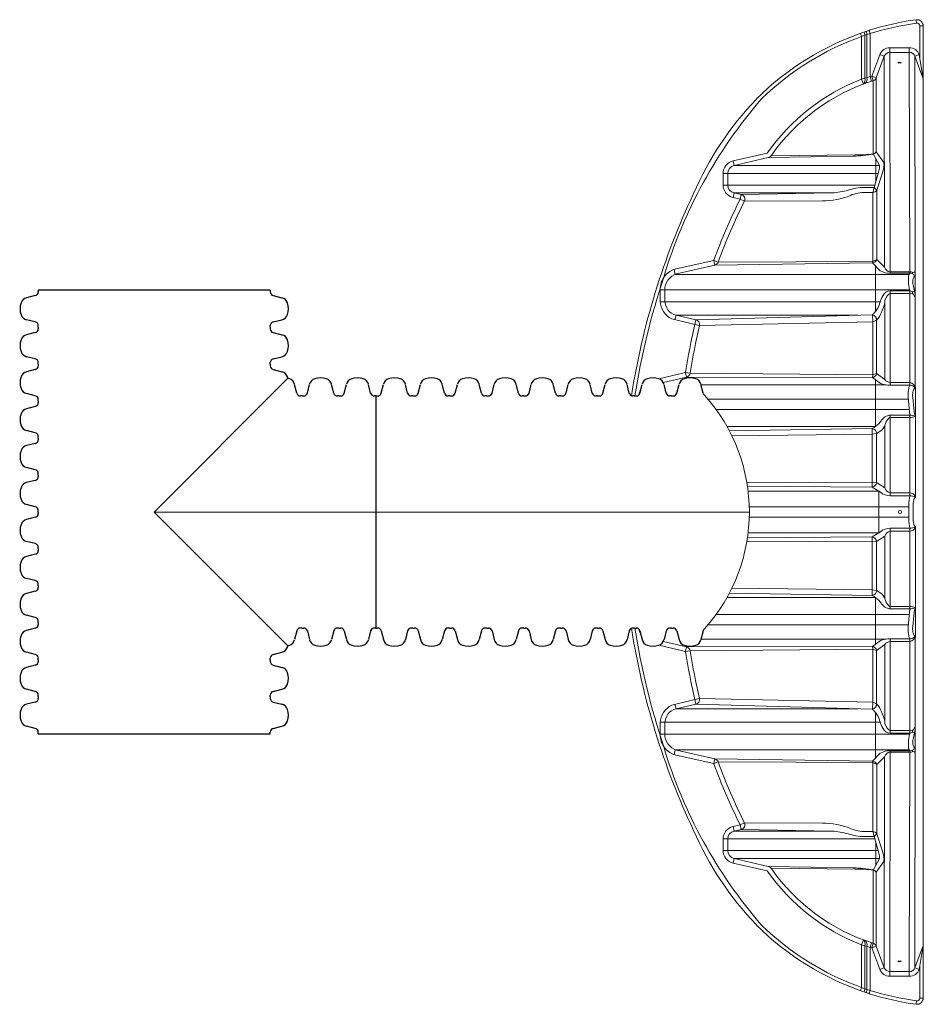
# Model space of a CAD drawing. Units: inches. Extents: x -669 to 1565, y -1648 to 731.
# Drawn here: x 438 to 510, y -149 to -70 of the extents above; entities that cross this region are included whole.
import ezdxf

# ---------------------------------------------------------------- set-up
doc = ezdxf.new("R2010")
doc.units = ezdxf.units.IN
doc.header["$MEASUREMENT"] = 0
doc.linetypes.add('DASHED', pattern=[0.75, 0.5, -0.25])
doc.layers.add('18 INCH PROFILE', color=7, linetype='Continuous')
doc.layers.add('HDPE Pipe', color=7, linetype='Continuous')
doc.layers.add('New', color=1, linetype='DASHED', lineweight=5)

# ---------------------------------------------------------------- blocks, each defined once
blk = doc.blocks.new('GFT1818_WC')
for p, q in [((8.427, 17.676), (26.925, 17.676)), ((17.676, 0), (7.019, 10.657)), ((17.676, 0), (28.333, 10.657)), ((0, 9.249), (0, -9.249)), ((35.352, -9.249), (35.352, 9.249))]:
    blk.add_line(p, q)
at = {"layer": '18 INCH PROFILE'}
for p, q in [((8.427, 17.676), (8.427, 17.55)), ((26.925, 17.676), (26.925, 17.55)), ((8.194, 17.252), (7.498, 17.076)), ((27.158, 17.252), (27.854, 17.076)), ((8.194, 15.154), (7.498, 15.33)), ((27.158, 15.154), (27.854, 15.33)), ((8.194, 14.306), (7.498, 14.13)), ((8.427, 14.73), (8.427, 14.856)), ((8.427, 14.73), (8.427, 14.604)), ((26.925, 14.73), (26.925, 14.856)), ((26.925, 14.73), (26.925, 14.604)), ((27.158, 14.306), (27.854, 14.13)), ((8.194, 12.208), (7.498, 12.384)), ((8.427, 11.784), (8.427, 11.91)), ((8.427, 11.784), (8.427, 11.658)), ((26.925, 11.784), (26.925, 11.91)), ((26.925, 11.784), (26.925, 11.658)), ((27.158, 12.208), (27.854, 12.384)), ((8.194, 11.36), (7.498, 11.184)), ((27.158, 11.36), (27.854, 11.184)), ((0.424, 9.482), (0.6, 10.178)), ((2.522, 9.482), (2.346, 10.178)), ((3.37, 9.482), (3.546, 10.178)), ((5.468, 9.482), (5.292, 10.178)), ((6.316, 9.482), (6.492, 10.178)), ((29.036, 9.482), (28.86, 10.178)), ((29.884, 9.482), (30.06, 10.178)), ((31.982, 9.482), (31.806, 10.178)), ((32.83, 9.482), (33.006, 10.178)), ((34.928, 9.482), (34.752, 10.178)), ((0, 9.249), (0.126, 9.249)), ((2.946, 9.249), (2.82, 9.249)), ((2.946, 9.249), (3.072, 9.249)), ((5.892, 9.249), (5.766, 9.249)), ((5.892, 9.249), (6.018, 9.249)), ((29.46, 9.249), (29.334, 9.249)), ((29.46, 9.249), (29.586, 9.249)), ((32.406, 9.249), (32.28, 9.249)), ((32.406, 9.249), (32.532, 9.249)), ((35.352, 9.249), (35.226, 9.249)), ((0, -9.249), (0.126, -9.249)), ((2.946, -9.249), (2.82, -9.249)), ((2.946, -9.249), (3.072, -9.249)), ((5.892, -9.249), (5.766, -9.249)), ((5.892, -9.249), (6.018, -9.249)), ((8.838, -9.249), (8.712, -9.249)), ((8.838, -9.249), (8.964, -9.249)), ((11.784, -9.249), (11.658, -9.249)), ((11.784, -9.249), (11.91, -9.249)), ((14.73, -9.249), (14.604, -9.249)), ((14.73, -9.249), (14.856, -9.249)), ((17.676, -9.249), (17.55, -9.249)), ((17.676, -9.249), (17.802, -9.249)), ((20.622, -9.249), (20.496, -9.249)), ((20.622, -9.249), (20.748, -9.249)), ((23.568, -9.249), (23.442, -9.249)), ((23.568, -9.249), (23.694, -9.249)), ((26.514, -9.249), (26.388, -9.249)), ((26.514, -9.249), (26.64, -9.249)), ((29.46, -9.249), (29.334, -9.249)), ((29.46, -9.249), (29.586, -9.249)), ((32.406, -9.249), (32.28, -9.249)), ((32.406, -9.249), (32.532, -9.249)), ((35.352, -9.249), (35.226, -9.249)), ((0.424, -9.482), (0.6, -10.178)), ((2.522, -9.482), (2.346, -10.178)), ((3.37, -9.482), (3.546, -10.178)), ((5.468, -9.482), (5.292, -10.178)), ((6.316, -9.482), (6.492, -10.178)), ((8.414, -9.482), (8.238, -10.178)), ((9.262, -9.482), (9.438, -10.178)), ((11.36, -9.482), (11.184, -10.178)), ((12.208, -9.482), (12.384, -10.178)), ((14.306, -9.482), (14.13, -10.178)), ((15.154, -9.482), (15.33, -10.178)), ((17.252, -9.482), (17.076, -10.178)), ((18.1, -9.482), (18.276, -10.178)), ((20.198, -9.482), (20.022, -10.178)), ((21.046, -9.482), (21.222, -10.178)), ((23.144, -9.482), (22.968, -10.178)), ((23.992, -9.482), (24.168, -10.178)), ((26.09, -9.482), (25.914, -10.178)), ((26.938, -9.482), (27.114, -10.178)), ((29.036, -9.482), (28.86, -10.178)), ((29.884, -9.482), (30.06, -10.178)), ((31.982, -9.482), (31.806, -10.178)), ((32.83, -9.482), (33.006, -10.178)), ((34.928, -9.482), (34.752, -10.178))]:
    blk.add_line(p, q, dxfattribs=at)
for centre, radius, start, end in [((8.12, 17.55), 0.307, 283.95774, 0), ((27.232, 17.55), 0.307, 180, 256.04226), ((8.329, 16.203), 1.355, 160.08644, 199.91356), ((7.62, 16.5), 0.589, 102.02785, 163.76425), ((27.732, 16.5), 0.589, 16.23575, 77.97215), ((27.023, 16.203), 1.355, 340.08644, 19.91356), ((7.62, 15.906), 0.589, 196.23575, 257.97215), ((27.732, 15.906), 0.589, 282.02785, 343.76425), ((8.12, 14.856), 0.307, 0, 76.04226), ((27.232, 14.856), 0.307, 103.95774, 180), ((7.62, 13.554), 0.589, 102.02785, 163.76425), ((8.12, 14.604), 0.307, 283.95774, 0), ((27.232, 14.604), 0.307, 180, 256.04226), ((27.732, 13.554), 0.589, 16.23575, 77.97215), ((8.329, 13.257), 1.355, 160.08644, 199.91356), ((27.023, 13.257), 1.355, 340.08644, 19.91356), ((7.62, 12.96), 0.589, 196.23575, 257.97215), ((27.732, 12.96), 0.589, 282.02785, 343.76425), ((8.12, 11.91), 0.307, 0, 76.04226), ((27.232, 11.91), 0.307, 103.95774, 180), ((7.62, 10.608), 0.589, 102.02785, 163.76425), ((8.12, 11.658), 0.307, 283.95774, 0), ((27.232, 11.658), 0.307, 180, 256.04226), ((27.732, 10.608), 0.589, 16.23575, 77.97215), ((1.176, 10.056), 0.589, 106.23575, 167.97215), ((1.473, 9.347), 1.355, 70.08644, 109.91356), ((1.77, 10.056), 0.589, 12.02785, 73.76425), ((4.122, 10.056), 0.589, 106.23575, 167.97215), ((4.419, 9.347), 1.355, 70.08644, 109.91356), ((4.716, 10.056), 0.589, 12.02785, 73.76425), ((7.068, 10.056), 0.589, 106.23575, 167.97215), ((7.365, 9.347), 1.355, 104.8054, 109.91356), ((8.329, 10.311), 1.355, 160.08644, 165.19487), ((27.023, 10.311), 1.355, 14.80517, 19.91356), ((27.987, 9.347), 1.355, 70.08644, 75.19474), ((28.284, 10.056), 0.589, 12.02785, 73.76425), ((30.636, 10.056), 0.589, 106.23575, 167.97215), ((30.933, 9.347), 1.355, 70.08644, 109.91356), ((31.23, 10.056), 0.589, 12.02785, 73.76425), ((33.582, 10.056), 0.589, 106.23575, 167.97215), ((33.879, 9.347), 1.355, 70.08644, 109.91356), ((34.176, 10.056), 0.589, 12.02785, 73.76425), ((0.126, 9.556), 0.307, 270, 346.04226), ((2.82, 9.556), 0.307, 193.95774, 270), ((3.072, 9.556), 0.307, 270, 346.04226), ((5.766, 9.556), 0.307, 193.95774, 270), ((6.018, 9.556), 0.307, 270, 346.04226), ((29.334, 9.556), 0.307, 193.95774, 270), ((29.586, 9.556), 0.307, 270, 346.04226), ((32.28, 9.556), 0.307, 193.95774, 270), ((32.532, 9.556), 0.307, 270, 346.04226), ((35.226, 9.556), 0.307, 193.95774, 270), ((0.126, -9.556), 0.307, 13.95774, 90), ((2.82, -9.556), 0.307, 90, 166.04226), ((3.072, -9.556), 0.307, 13.95774, 90), ((5.766, -9.556), 0.307, 90, 166.04226), ((6.018, -9.556), 0.307, 13.95774, 90), ((8.712, -9.556), 0.307, 90, 166.04226), ((8.964, -9.556), 0.307, 13.95774, 90), ((11.658, -9.556), 0.307, 90, 166.04226), ((11.91, -9.556), 0.307, 13.95774, 90), ((14.604, -9.556), 0.307, 90, 166.04226), ((14.856, -9.556), 0.307, 13.95774, 90), ((17.55, -9.556), 0.307, 90, 166.04226), ((17.802, -9.556), 0.307, 13.95774, 90), ((20.496, -9.556), 0.307, 90, 166.04226), ((20.748, -9.556), 0.307, 13.95774, 90), ((23.442, -9.556), 0.307, 90, 166.04226), ((23.694, -9.556), 0.307, 13.95774, 90), ((26.388, -9.556), 0.307, 90, 166.04226), ((26.64, -9.556), 0.307, 13.95774, 90), ((29.334, -9.556), 0.307, 90, 166.04226), ((29.586, -9.556), 0.307, 13.95774, 90), ((32.28, -9.556), 0.307, 90, 166.04226), ((32.532, -9.556), 0.307, 13.95774, 90), ((35.226, -9.556), 0.307, 90, 166.04226), ((1.176, -10.056), 0.589, 192.02785, 253.76425), ((1.77, -10.056), 0.589, 286.23575, 347.97215), ((4.122, -10.056), 0.589, 192.02785, 253.76425), ((4.716, -10.056), 0.589, 286.23575, 347.97215), ((7.068, -10.056), 0.589, 192.02785, 253.76425), ((7.662, -10.056), 0.589, 286.23575, 347.97215), ((10.014, -10.056), 0.589, 192.02785, 253.76425), ((10.608, -10.056), 0.589, 286.23575, 347.97215), ((12.96, -10.056), 0.589, 192.02785, 253.76425), ((13.554, -10.056), 0.589, 286.23575, 347.97215), ((15.906, -10.056), 0.589, 192.02785, 253.76425), ((16.5, -10.056), 0.589, 286.23575, 347.97215), ((18.852, -10.056), 0.589, 192.02785, 253.76425), ((19.446, -10.056), 0.589, 286.23575, 347.97215), ((21.798, -10.056), 0.589, 192.02785, 253.76425), ((22.392, -10.056), 0.589, 286.23575, 347.97215), ((24.744, -10.056), 0.589, 192.02785, 253.76425), ((25.338, -10.056), 0.589, 286.23575, 347.97215), ((27.69, -10.056), 0.589, 192.02785, 253.76425), ((28.284, -10.056), 0.589, 286.23575, 347.97215), ((30.636, -10.056), 0.589, 192.02785, 253.76425), ((31.23, -10.056), 0.589, 286.23575, 347.97215), ((33.582, -10.056), 0.589, 192.02785, 253.76425), ((34.176, -10.056), 0.589, 286.23575, 347.97215), ((1.473, -9.347), 1.355, 250.08644, 289.91356), ((4.419, -9.347), 1.355, 250.08644, 289.91356), ((7.365, -9.347), 1.355, 250.08644, 289.91356), ((10.311, -9.347), 1.355, 250.08644, 289.91356), ((13.257, -9.347), 1.355, 250.08644, 289.91356), ((16.203, -9.347), 1.355, 250.08644, 289.91356), ((19.149, -9.347), 1.355, 250.08644, 289.91356), ((22.095, -9.347), 1.355, 250.08644, 289.91356), ((25.041, -9.347), 1.355, 250.08644, 289.91356), ((27.987, -9.347), 1.355, 250.08644, 289.91356), ((30.933, -9.347), 1.355, 250.08644, 289.91356), ((33.879, -9.347), 1.355, 250.08644, 289.91356)]:
    blk.add_arc(centre, radius, start, end, dxfattribs=at)

msp = doc.modelspace()

# ---------------------------------------------------------------- linework, layer by layer
for p, q in [((467.052, -99.916), (467.227, -99.22)), ((469.149, -99.916), (468.974, -99.22)), ((469.998, -99.916), (470.173, -99.22)), ((472.095, -99.916), (471.92, -99.22)), ((472.944, -99.916), (473.119, -99.22)), ((475.041, -99.916), (474.866, -99.22)), ((475.89, -99.916), (476.065, -99.22)), ((477.987, -99.916), (477.812, -99.22)), ((478.836, -99.916), (479.011, -99.22)), ((480.933, -99.916), (480.758, -99.22)), ((466.627, -100.149), (466.754, -100.149)), ((469.573, -100.149), (469.447, -100.149)), ((469.573, -100.149), (469.7, -100.149)), ((472.519, -100.149), (472.393, -100.149)), ((472.519, -100.149), (472.646, -100.149)), ((475.465, -100.149), (475.339, -100.149)), ((475.465, -100.149), (475.592, -100.149)), ((478.411, -100.149), (478.285, -100.149)), ((478.411, -100.149), (478.538, -100.149)), ((466.627, -118.647), (466.754, -118.647)), ((467.052, -118.88), (467.227, -119.576)), ((469.149, -118.88), (468.974, -119.576)), ((469.573, -118.647), (469.447, -118.647)), ((469.573, -118.647), (469.7, -118.647)), ((469.998, -118.88), (470.173, -119.576)), ((472.095, -118.88), (471.92, -119.576)), ((472.519, -118.647), (472.393, -118.647)), ((472.519, -118.647), (472.646, -118.647)), ((472.944, -118.88), (473.119, -119.576)), ((475.041, -118.88), (474.866, -119.576)), ((475.465, -118.647), (475.339, -118.647)), ((475.465, -118.647), (475.592, -118.647)), ((475.89, -118.88), (476.065, -119.576)), ((477.987, -118.88), (477.812, -119.576)), ((478.411, -118.647), (478.285, -118.647)), ((478.411, -118.647), (478.538, -118.647)), ((478.836, -118.88), (479.011, -119.576)), ((480.933, -118.88), (480.758, -119.576))]:
    msp.add_line(p, q)
for centre, radius, start, end in [((467.804, -99.342), 0.589, 106.23575, 167.97215), ((468.1, -100.051), 1.355, 70.08644, 109.91356), ((468.397, -99.342), 0.589, 12.02785, 73.76425), ((470.75, -99.342), 0.589, 106.23575, 167.97215), ((471.046, -100.051), 1.355, 70.08644, 109.91356), ((471.343, -99.342), 0.589, 12.02785, 73.76425), ((473.696, -99.342), 0.589, 106.23575, 167.97215), ((473.992, -100.051), 1.355, 70.08644, 109.91356), ((474.289, -99.342), 0.589, 12.02785, 73.76425), ((476.642, -99.342), 0.589, 106.23575, 167.97215), ((476.938, -100.051), 1.355, 70.08644, 109.91356), ((477.235, -99.342), 0.589, 12.02785, 73.76425), ((479.588, -99.342), 0.589, 106.23575, 167.97215), ((479.884, -100.051), 1.355, 70.08644, 109.91356), ((480.181, -99.342), 0.589, 12.02785, 73.76425), ((466.754, -99.842), 0.307, 270, 346.04226), ((469.447, -99.842), 0.307, 193.95774, 270), ((469.7, -99.842), 0.307, 270, 346.04226), ((472.393, -99.842), 0.307, 193.95774, 270), ((472.646, -99.842), 0.307, 270, 346.04226), ((475.339, -99.842), 0.307, 193.95774, 270), ((475.592, -99.842), 0.307, 270, 346.04226), ((478.285, -99.842), 0.307, 193.95774, 270), ((478.538, -99.842), 0.307, 270, 346.04226), ((481.231, -99.842), 0.307, 193.95774, 270), ((466.754, -118.954), 0.307, 13.95774, 90), ((469.447, -118.954), 0.307, 90, 166.04226), ((469.7, -118.954), 0.307, 13.95774, 90), ((472.393, -118.954), 0.307, 90, 166.04226), ((472.646, -118.954), 0.307, 13.95774, 90), ((475.339, -118.954), 0.307, 90, 166.04226), ((475.592, -118.954), 0.307, 13.95774, 90), ((478.285, -118.954), 0.307, 90, 166.04226), ((478.538, -118.954), 0.307, 13.95774, 90), ((481.231, -118.954), 0.307, 90, 166.04226), ((467.804, -119.453), 0.589, 192.02785, 253.76425), ((468.1, -118.745), 1.355, 250.08644, 289.91356), ((468.397, -119.453), 0.589, 286.23575, 347.97215), ((470.75, -119.453), 0.589, 192.02785, 253.76425), ((471.046, -118.745), 1.355, 250.08644, 289.91356), ((471.343, -119.453), 0.589, 286.23575, 347.97215), ((473.696, -119.453), 0.589, 192.02785, 253.76425), ((473.992, -118.745), 1.355, 250.08644, 289.91356), ((474.289, -119.453), 0.589, 286.23575, 347.97215), ((476.642, -119.453), 0.589, 192.02785, 253.76425), ((476.938, -118.745), 1.355, 250.08644, 289.91356), ((477.235, -119.453), 0.589, 286.23575, 347.97215), ((479.588, -119.453), 0.589, 192.02785, 253.76425), ((479.884, -118.745), 1.355, 250.08644, 289.91356), ((480.181, -119.453), 0.589, 286.23575, 347.97215)]:
    msp.add_arc(centre, radius, start, end)
at = {"layer": '18 INCH PROFILE', "color": 40}
msp.add_line((448.952, -109.397), (496.396, -109.398), dxfattribs=at)
at = {"layer": 'HDPE Pipe'}
for p, q in [((481.782, -99.916), (481.957, -99.22)), ((483.879, -99.916), (483.704, -99.22)), ((484.728, -99.916), (484.903, -99.22)), ((486.825, -99.916), (486.65, -99.22)), ((487.674, -99.916), (487.849, -99.22)), ((489.771, -99.916), (489.596, -99.22)), ((490.62, -99.916), (490.795, -99.22)), ((492.717, -99.916), (492.542, -99.22)), ((481.357, -100.149), (481.231, -100.149)), ((481.357, -100.149), (481.484, -100.149)), ((484.303, -100.149), (484.177, -100.149)), ((484.303, -100.149), (484.43, -100.149)), ((487.249, -100.149), (487.123, -100.149)), ((487.249, -100.149), (487.376, -100.149)), ((490.195, -100.149), (490.069, -100.149)), ((490.195, -100.149), (490.322, -100.149)), ((481.357, -118.647), (481.231, -118.647)), ((481.357, -118.647), (481.484, -118.647)), ((481.782, -118.88), (481.957, -119.576)), ((483.879, -118.88), (483.704, -119.576)), ((484.303, -118.647), (484.177, -118.647)), ((484.303, -118.647), (484.43, -118.647)), ((484.728, -118.88), (484.903, -119.576)), ((486.825, -118.88), (486.65, -119.576)), ((487.249, -118.647), (487.123, -118.647)), ((487.249, -118.647), (487.376, -118.647)), ((487.674, -118.88), (487.849, -119.576)), ((489.771, -118.88), (489.596, -119.576)), ((490.195, -118.647), (490.069, -118.647)), ((490.195, -118.647), (490.322, -118.647)), ((490.62, -118.88), (490.795, -119.576)), ((492.717, -118.88), (492.542, -119.576))]:
    msp.add_line(p, q, dxfattribs=at)
for centre, radius, start, end in [((482.534, -99.342), 0.589, 106.23575, 167.97215), ((482.83, -100.051), 1.355, 70.08644, 109.91356), ((483.127, -99.342), 0.589, 12.02785, 73.76425), ((485.48, -99.342), 0.589, 106.23575, 167.97215), ((485.776, -100.051), 1.355, 70.08644, 109.91356), ((486.073, -99.342), 0.589, 12.02785, 73.76425), ((488.426, -99.342), 0.589, 106.23575, 167.97215), ((488.722, -100.051), 1.355, 70.08644, 109.91356), ((489.019, -99.342), 0.589, 12.02785, 73.76425), ((491.372, -99.342), 0.589, 106.23575, 167.97215), ((491.668, -100.051), 1.355, 70.08644, 109.91356), ((491.965, -99.342), 0.589, 12.02785, 73.76425), ((481.484, -99.842), 0.307, 270, 346.04226), ((484.177, -99.842), 0.307, 193.95774, 270), ((484.43, -99.842), 0.307, 270, 346.04226), ((487.123, -99.842), 0.307, 193.95774, 270), ((487.376, -99.842), 0.307, 270, 346.04226), ((490.069, -99.842), 0.307, 193.95774, 270), ((490.322, -99.842), 0.307, 270, 346.04226), ((493.015, -99.842), 0.307, 193.95774, 231.97887), ((481.484, -118.954), 0.307, 13.95774, 90), ((484.177, -118.954), 0.307, 90, 166.04226), ((484.43, -118.954), 0.307, 13.95774, 90), ((487.123, -118.954), 0.307, 90, 166.04226), ((487.376, -118.954), 0.307, 13.95774, 90), ((490.069, -118.954), 0.307, 90, 166.04226), ((490.322, -118.954), 0.307, 13.95774, 90), ((493.015, -118.954), 0.307, 128.02113, 166.04226), ((482.534, -119.453), 0.589, 192.02785, 253.76425), ((482.83, -118.745), 1.355, 250.08644, 289.91356), ((483.127, -119.453), 0.589, 286.23575, 347.97215), ((485.48, -119.453), 0.589, 192.02785, 253.76425), ((485.776, -118.745), 1.355, 250.08644, 289.91356), ((486.073, -119.453), 0.589, 286.23575, 347.97215), ((488.426, -119.453), 0.589, 192.02785, 253.76425), ((488.722, -118.745), 1.355, 250.08644, 289.91356), ((489.019, -119.453), 0.589, 286.23575, 347.97215), ((491.372, -119.453), 0.589, 192.02785, 253.76425), ((491.668, -118.745), 1.355, 250.08644, 289.91356), ((491.965, -119.453), 0.589, 286.23575, 347.97215)]:
    msp.add_arc(centre, radius, start, end, dxfattribs=at)
at = {"layer": 'HDPE Pipe', "linetype": 'ByBlock'}
for centre, start, end in [((489.14, -100.411), 152.16193, 167.25206), ((489.14, -118.385), 192.74794, 207.83807)]:
    msp.add_arc(centre, 1.588, start, end, dxfattribs=at)
at = {"layer": 'HDPE Pipe', "lineweight": 15}
msp.add_arc((482.482, -109.398), 13.919, 317.99809, 42.00191, dxfattribs=at)
at = {"layer": 'New', "color": 7, "linetype": 'ByBlock'}
for p, q in [((509.729, -70.425), (509.692, -70.153)), ((505.354, -71.488), (505.263, -71.23)), ((505.619, -71.377), (505.564, -71.125)), ((505.619, -71.377), (505.619, -74.816)), ((505.775, -71.325), (505.739, -71.066)), ((505.775, -74.771), (505.775, -71.325)), ((506.04, -71.257), (505.953, -70.997)), ((506.04, -71.257), (506.04, -74.695)), ((509.986, -73.151), (509.986, -70.649)), ((510.26, -70.649), (509.986, -70.649)), ((510.26, -70.649), (510.26, -148.147)), ((505.354, -74.893), (505.354, -71.488)), ((506.17, -74.657), (506.808, -72.938)), ((507.16, -73.066), (506.809, -72.936)), ((507.602, -72.754), (507.602, -72.383)), ((509.154, -72.752), (507.602, -72.754)), ((507.602, -72.754), (507.632, -90.366)), ((507.608, -72.383), (509.154, -72.382)), ((509.154, -72.752), (509.154, -72.382)), ((509.154, -72.752), (509.184, -90.366)), ((509.599, -73.067), (509.95, -72.937)), ((510.271, -74.869), (509.95, -72.937)), ((507.16, -73.066), (506.521, -74.787)), ((507.16, -73.066), (507.189, -89.891)), ((509.599, -73.067), (509.64, -108.185)), ((509.599, -73.067), (510.271, -74.869)), ((505.354, -74.893), (506.17, -74.657)), ((505.354, -74.893), (505.504, -75.28)), ((506.04, -74.696), (506.149, -75.051)), ((506.272, -75.015), (506.17, -74.657)), ((506.17, -74.657), (506.521, -74.787)), ((506.272, -75.015), (506.272, -80.832)), ((506.521, -74.787), (506.521, -80.68)), ((495.105, -81.409), (497.827, -80.781)), ((506.769, -81.774), (506.272, -80.832)), ((507.118, -81.524), (506.521, -80.68)), ((495.105, -81.409), (495.19, -81.774)), ((495.19, -81.774), (497.911, -81.146)), ((497.936, -81.146), (504.684, -81.024)), ((504.841, -80.924), (498.133, -80.997)), ((506.48, -81.225), (506.478, -83.063)), ((494.311, -83.329), (494.311, -82.408)), ((494.311, -82.408), (494.685, -82.408)), ((494.685, -83.329), (494.685, -82.408)), ((506.655, -82.408), (494.685, -82.408)), ((495.19, -81.774), (506.769, -81.774)), ((506.241, -83.927), (506.716, -82.2)), ((506.969, -82.521), (507.113, -81.962)), ((506.554, -83.735), (506.969, -82.521)), ((494.311, -83.329), (494.685, -83.329)), ((494.685, -83.329), (506.405, -83.329)), ((495.105, -84.327), (495.19, -83.962)), ((495.755, -84.093), (495.19, -83.962)), ((495.19, -83.962), (503.01, -83.962)), ((503.01, -83.962), (495.755, -84.093)), ((506.354, -83.515), (505.553, -83.515)), ((505.691, -83.914), (506.241, -83.927)), ((506.241, -89.429), (506.241, -83.927)), ((506.554, -83.735), (506.354, -83.515)), ((506.554, -83.735), (506.555, -89.266)), ((495.671, -84.458), (495.105, -84.327)), ((495.671, -84.458), (495.755, -84.093)), ((495.671, -84.458), (496.005, -84.626)), ((496.005, -84.626), (502.224, -84.597)), ((490.555, -90.021), (493.568, -89.341)), ((493.568, -89.341), (493.92, -89.469)), ((493.568, -89.341), (493.652, -89.707)), ((506.241, -89.429), (493.92, -89.469)), ((506.221, -89.535), (506.241, -89.429)), ((506.241, -89.429), (506.555, -89.266)), ((506.555, -89.266), (507.189, -89.891)), ((490.495, -90.45), (490.395, -90.066)), ((490.604, -90.41), (493.652, -89.707)), ((493.652, -89.707), (506.221, -89.535)), ((506.221, -89.535), (506.841, -90.165)), ((506.464, -89.783), (506.464, -93.417)), ((509.184, -90.243), (507.632, -90.243)), ((490.495, -90.45), (509.132, -90.45)), ((507.632, -90.366), (509.184, -90.366)), ((509.403, -90.353), (509.418, -90.399)), ((509.578, -90.614), (509.504, -90.683)), ((489.302, -92.579), (489.299, -91.547)), ((489.662, -91.697), (489.299, -91.697)), ((489.662, -91.697), (509.174, -91.697)), ((489.674, -92.542), (489.663, -91.733)), ((507.637, -91.763), (509.188, -91.76)), ((507.637, -99.295), (507.637, -91.763)), ((509.188, -91.76), (509.188, -99.295)), ((509.579, -91.804), (509.419, -91.844)), ((509.461, -91.282), (509.579, -91.804)), ((509.579, -91.804), (509.621, -92.109)), ((509.186, -91.985), (507.637, -91.987)), ((509.188, -91.985), (509.433, -91.995)), ((489.677, -92.634), (489.303, -92.634)), ((489.677, -92.634), (506.841, -92.634)), ((507.192, -92.736), (507.192, -98.821)), ((492.053, -94.448), (490.21, -93.987)), ((490.558, -93.717), (490.459, -94.05)), ((492.138, -94.083), (490.558, -93.717)), ((490.558, -93.717), (505.041, -93.717)), ((492.053, -94.448), (492.138, -94.083)), ((506.209, -93.687), (492.139, -94.083)), ((506.464, -93.417), (506.209, -93.687)), ((506.237, -94.246), (506.209, -93.687)), ((506.552, -94.115), (506.237, -94.246)), ((506.552, -94.115), (506.549, -98.364)), ((492.053, -94.448), (492.419, -94.533)), ((492.419, -94.533), (506.237, -94.246)), ((506.237, -98.459), (506.237, -94.246)), ((489.189, -98.778), (491.313, -98.28)), ((489.546, -99.078), (491.397, -98.646)), ((491.313, -98.28), (491.683, -98.338)), ((491.313, -98.28), (491.397, -98.646)), ((506.212, -98.679), (491.397, -98.646)), ((491.683, -98.34), (506.237, -98.459)), ((506.212, -98.679), (506.237, -98.459)), ((506.847, -99.141), (506.212, -98.679)), ((506.237, -98.459), (506.549, -98.364)), ((506.464, -98.865), (506.465, -102.58)), ((506.549, -98.364), (507.197, -98.825)), ((492.553, -99.267), (507.303, -99.267)), ((509.188, -99.295), (507.637, -99.295)), ((509.188, -99.084), (507.639, -99.083)), ((509.63, -99.506), (509.557, -99.558)), ((493.106, -100.405), (509.088, -100.405)), ((509.077, -100.231), (509.193, -101.665)), ((509.43, -100.273), (509.555, -101.391)), ((493.756, -101.234), (509.158, -101.234)), ((507.642, -101.667), (509.193, -101.665)), ((507.642, -108.11), (507.642, -101.667)), ((509.193, -101.852), (507.642, -101.856)), ((509.193, -101.665), (509.194, -108.111)), ((509.555, -101.391), (509.603, -101.653)), ((509.603, -101.653), (509.632, -101.756)), ((494.616, -102.578), (506.464, -102.578)), ((506.201, -102.739), (494.806, -102.926)), ((506.201, -103.189), (506.201, -102.739)), ((506.888, -102.143), (506.756, -102.342)), ((507.199, -102.49), (507.2, -107.482)), ((506.201, -103.189), (495.01, -103.333)), ((506.547, -103.131), (506.201, -103.189)), ((506.201, -103.189), (506.201, -107.413)), ((506.547, -103.131), (506.546, -107.059)), ((506.547, -103.134), (506.888, -102.93)), ((506.201, -107.079), (496.195, -107.008)), ((506.201, -107.413), (496.248, -107.339)), ((506.546, -107.059), (506.201, -107.079)), ((506.849, -107.824), (506.201, -107.413)), ((507.2, -107.482), (506.546, -107.059)), ((496.303, -107.748), (506.729, -107.748)), ((506.729, -107.748), (506.729, -109.8)), ((509.194, -107.87), (507.642, -107.868)), ((509.194, -108.111), (507.642, -108.11)), ((496.396, -108.996), (509.112, -108.996)), ((509.114, -108.82), (509.113, -109.398)), ((509.465, -108.894), (509.465, -109.398)), ((496.396, -109.8), (509.112, -109.8)), ((506.729, -111.048), (506.729, -109.8)), ((509.114, -109.976), (509.113, -109.398)), ((509.465, -109.902), (509.465, -109.398)), ((509.599, -145.728), (509.64, -110.611)), ((506.201, -111.382), (496.248, -111.457)), ((496.303, -111.048), (506.729, -111.048)), ((506.849, -110.972), (506.201, -111.382)), ((506.201, -115.607), (506.201, -111.382)), ((507.2, -111.314), (506.546, -111.737)), ((507.199, -116.306), (507.2, -111.314)), ((509.194, -110.685), (507.642, -110.686)), ((507.642, -110.686), (507.642, -117.128)), ((509.194, -110.926), (507.642, -110.928)), ((509.193, -117.131), (509.194, -110.685)), ((506.201, -111.716), (496.195, -111.788)), ((506.546, -111.737), (506.201, -111.716)), ((506.547, -115.664), (506.546, -111.737)), ((506.201, -116.057), (494.806, -115.869)), ((506.201, -115.607), (495.01, -115.463)), ((506.547, -115.664), (506.201, -115.607)), ((506.201, -115.607), (506.201, -116.057)), ((506.547, -115.662), (506.888, -115.865)), ((494.616, -116.218), (506.464, -116.218)), ((506.464, -119.931), (506.465, -116.216)), ((506.888, -116.652), (506.756, -116.454)), ((509.193, -116.943), (507.642, -116.94)), ((493.756, -117.562), (509.158, -117.562)), ((507.642, -117.128), (509.193, -117.131)), ((509.077, -118.565), (509.193, -117.131)), ((509.43, -118.523), (509.555, -117.405)), ((509.555, -117.405), (509.603, -117.142)), ((509.603, -117.142), (509.632, -117.04)), ((493.106, -118.391), (509.088, -118.391)), ((509.63, -119.29), (509.557, -119.238)), ((489.189, -120.018), (491.313, -120.516)), ((489.546, -119.718), (491.397, -120.15)), ((492.553, -119.529), (507.303, -119.529)), ((506.847, -119.655), (506.212, -120.117)), ((506.549, -120.432), (507.197, -119.971)), ((507.192, -126.059), (507.192, -119.974)), ((507.637, -119.501), (507.637, -127.033)), ((509.188, -119.501), (507.637, -119.501)), ((509.188, -119.711), (507.639, -119.713)), ((509.188, -127.036), (509.188, -119.501)), ((491.313, -120.516), (491.397, -120.15)), ((491.313, -120.516), (491.683, -120.458)), ((506.212, -120.117), (491.397, -120.15)), ((491.683, -120.456), (506.237, -120.337)), ((506.212, -120.117), (506.237, -120.337)), ((506.237, -120.337), (506.237, -124.55)), ((506.237, -120.337), (506.549, -120.432)), ((506.552, -124.681), (506.549, -120.432)), ((492.053, -124.348), (490.21, -124.808)), ((490.558, -125.079), (490.459, -124.746)), ((492.138, -124.713), (490.558, -125.079)), ((492.053, -124.348), (492.419, -124.263)), ((492.053, -124.348), (492.138, -124.713)), ((506.209, -125.109), (492.139, -124.713)), ((492.419, -124.263), (506.237, -124.55)), ((506.237, -124.55), (506.209, -125.109)), ((506.552, -124.681), (506.237, -124.55)), ((490.558, -125.079), (505.041, -125.079)), ((506.464, -125.379), (506.209, -125.109)), ((506.464, -129.013), (506.464, -125.379)), ((489.302, -126.217), (489.299, -127.249)), ((489.677, -126.161), (489.303, -126.161)), ((489.674, -126.254), (489.663, -127.063)), ((489.677, -126.161), (506.841, -126.161)), ((489.662, -127.099), (489.299, -127.099)), ((489.662, -127.099), (509.174, -127.099)), ((509.186, -126.811), (507.637, -126.808)), ((507.637, -127.033), (509.188, -127.036)), ((509.188, -126.811), (509.433, -126.801)), ((509.579, -126.991), (509.419, -126.952)), ((509.461, -127.513), (509.579, -126.991)), ((509.579, -126.991), (509.621, -126.686)), ((490.495, -128.346), (490.395, -128.729)), ((490.495, -128.346), (509.132, -128.346)), ((490.604, -128.385), (493.652, -129.089)), ((506.221, -129.26), (506.841, -128.63)), ((507.602, -146.042), (507.632, -128.43)), ((507.632, -128.43), (509.184, -128.43)), ((509.184, -128.553), (507.632, -128.553)), ((509.154, -146.043), (509.184, -128.43)), ((509.403, -128.443), (509.418, -128.396)), ((509.578, -128.182), (509.504, -128.112)), ((490.555, -128.775), (493.568, -129.454)), ((493.568, -129.454), (493.652, -129.089)), ((493.568, -129.454), (493.92, -129.327)), ((493.652, -129.089), (506.221, -129.26)), ((506.241, -129.367), (493.92, -129.327)), ((506.221, -129.26), (506.241, -129.367)), ((506.241, -129.367), (506.241, -134.869)), ((506.241, -129.367), (506.555, -129.53)), ((506.555, -129.53), (507.189, -128.905)), ((507.16, -145.729), (507.189, -128.905)), ((506.554, -135.061), (506.555, -129.53)), ((495.671, -134.338), (496.005, -134.17)), ((496.005, -134.17), (502.224, -134.199)), ((495.671, -134.338), (495.105, -134.468)), ((495.105, -134.468), (495.19, -134.834)), ((495.755, -134.703), (495.19, -134.834)), ((495.19, -134.834), (503.01, -134.834)), ((495.671, -134.338), (495.755, -134.703)), ((503.01, -134.834), (495.755, -134.703)), ((505.691, -134.881), (506.241, -134.869)), ((506.241, -134.869), (506.716, -136.596)), ((494.311, -135.467), (494.311, -136.388)), ((494.311, -135.467), (494.685, -135.467)), ((494.685, -135.467), (494.685, -136.388)), ((494.685, -135.467), (506.405, -135.467)), ((506.354, -135.281), (505.553, -135.281)), ((506.554, -135.061), (506.354, -135.281)), ((506.48, -137.57), (506.478, -135.732)), ((506.554, -135.061), (506.969, -136.275)), ((494.311, -136.388), (494.685, -136.388)), ((506.655, -136.388), (494.685, -136.388)), ((506.969, -136.275), (507.113, -136.834)), ((495.105, -137.387), (495.19, -137.021)), ((495.19, -137.021), (497.911, -137.65)), ((495.19, -137.021), (506.769, -137.021)), ((506.769, -137.021), (506.272, -137.963)), ((507.118, -137.272), (506.521, -138.116)), ((495.105, -137.387), (497.827, -138.015)), ((497.936, -137.65), (504.684, -137.772)), ((504.841, -137.872), (498.133, -137.798)), ((506.272, -143.781), (506.272, -137.963)), ((506.521, -144.008), (506.521, -138.116)), ((505.354, -143.903), (505.504, -143.515)), ((505.354, -143.903), (506.17, -144.139)), ((505.354, -143.903), (505.354, -147.308)), ((505.619, -147.419), (505.619, -143.98)), ((505.775, -144.025), (505.775, -147.471)), ((506.04, -144.1), (506.149, -143.744)), ((506.04, -147.538), (506.04, -144.101)), ((506.272, -143.781), (506.17, -144.139)), ((506.17, -144.139), (506.521, -144.008)), ((506.17, -144.139), (506.808, -145.858)), ((507.16, -145.729), (506.521, -144.008)), ((509.599, -145.728), (510.26, -143.958)), ((510.26, -143.958), (509.95, -145.859)), ((507.16, -145.729), (506.809, -145.86)), ((509.599, -145.728), (509.95, -145.859)), ((509.986, -145.645), (509.986, -148.147)), ((509.154, -146.043), (507.602, -146.042)), ((507.602, -146.042), (507.602, -146.412)), ((507.608, -146.412), (509.154, -146.414)), ((509.154, -146.043), (509.154, -146.414)), ((505.354, -147.308), (505.263, -147.566)), ((505.619, -147.419), (505.564, -147.671)), ((505.775, -147.471), (505.739, -147.729)), ((506.04, -147.538), (505.953, -147.799)), ((510.26, -148.147), (509.986, -148.147)), ((509.729, -148.371), (509.692, -148.643))]:
    msp.add_line(p, q, dxfattribs=at)
for centre, radius, start, end in [((512.686, -92.13), 22.18, 97.75804, 107.67123), ((512.67, -92.038), 21.813, 97.74769, 107.69438), ((509.76, -70.649), 0.5, 0, 97.75804), ((509.76, -70.649), 0.226, 0, 97.75804), ((512.824, -92.411), 22.49, 108.70932, 134.85764), ((506.663, -74.251), 3.057, 101.75902, 115.3443), ((515.253, -100.023), 30.48, 107.76384, 108.44407), ((512.727, -92.213), 21.998, 109.58287, 134.19215), ((507.604, -73.232), 0.849, 90.21473, 159.71076), ((507.605, -73.227), 0.473, 90.3752, 160.11991), ((509.152, -73.233), 0.852, 20.3861, 89.88945), ((509.151, -73.229), 0.477, 19.81305, 89.63962), ((508.3, -73.636), 0.0846, 97.73276, 123.51658), ((508.309, -73.499), 0.0867, 230.24763, 255.70851), ((508.376, -73.035), 0.555, 260.81663, 281.24678), ((508.377, -74.16), 0.614, 80.87452, 98.28625), ((508.476, -73.587), 0.033, 34.99922, 91.91784), ((508.481, -73.555), 0.025, 276.58801, 328.28585), ((511.369, -90.338), 16.575, 111.27745, 144.789), ((511.032, -90.019), 15.742, 107.60184, 145.03169), ((505.135, -74.942), 0.501, 317.56351, 14.60018), ((505.352, -74.896), 0.441, 310.56688, 16.38003), ((506.171, -74.654), 0.374, 285.62432, 339.16859), ((526.371, -101.605), 38.379, 139.02833, 163.46699), ((515.447, -94.204), 25.61, 136.21091, 156.56408), ((505.195, -75.204), 5.73, 266.45514, 280.832), ((506.218, -80.464), 0.372, 278.36096, 324.53573), ((506.213, -80.528), 0.344, 282.73007, 333.80964), ((495.336, -82.408), 1.025, 102.99559, 179.99448), ((497.827, -80.781), 0.375, 283.01464, 324.73253), ((504.318, -69.256), 11.774, 271.78286, 279.63555), ((506.193, -81.732), 0.948, 345.97261, 12.70598), ((495.336, -82.408), 0.65, 102.99072, 179.97975), ((506.192, -81.918), 0.594, 331.68171, 13.98113), ((495.336, -83.329), 1.025, 180.00555, 256.99723), ((495.336, -83.328), 0.65, 180.03142, 256.9981), ((502.662, -78.416), 5.557, 273.58381, 286.81276), ((505.744, -88.472), 4.961, 92.21202, 107.2885), ((505.709, -87.315), 3.401, 90.30969, 111.62218), ((506.227, -83.553), 0.374, 272.03238, 330.9738), ((545.849, -109.398), 59.575, 154.78557, 171.04396), ((535.943, -104.695), 45.071, 153.32032, 160.08351), ((535.947, -104.697), 44.701, 153.32074, 160.08328), ((495.67, -84.458), 0.375, 333.32838, 76.97871), ((502.301, -79.141), 5.456, 269.19262, 293.26365), ((493.568, -89.342), 0.375, 283.01162, 340.08783), ((506.184, -89.149), 0.389, 275.52458, 342.46341), ((490.922, -91.602), 1.624, 103.05304, 178.03803), ((507.561, -88.967), 1.4, 239.43561, 272.76744), ((507.643, -89.775), 0.468, 194.328, 268.62793), ((509.195, -90.676), 0.433, 56.9204, 91.41874), ((509.364, -89.886), 0.432, 278.90662, 306.08831), ((545.849, -109.398), 59.301, 161.60409, 171.0272), ((491.012, -91.697), 1.35, 107.59185, 181.52937), ((512.547, -90.858), 3.461, 176.28486, 188.35235), ((509.516, -90.628), 0.423, 141.69711, 180.66221), ((509.224, -90.922), 0.558, 69.72385, 94.12966), ((509.436, -90.347), 0.0336, 97.5677, 190.61781), ((509.202, -90.729), 0.393, 17.01304, 56.75268), ((510.966, -90.985), 1.534, 176.10436, 191.16296), ((509.756, -90.881), 0.32, 141.79818, 179.98745), ((509.303, -90.458), 0.317, 330.51218, 0.54489), ((507.703, -92.507), 0.748, 95.05408, 151.74534), ((511.948, -91.103), 2.837, 185.20643, 193.39629), ((509.021, -92.576), 0.833, 61.52564, 78.45064), ((490.867, -92.567), 1.565, 180.43202, 245.18809), ((490.871, -92.562), 1.197, 179.05284, 254.82062), ((509.527, -93.487), 2.818, 151.75395, 164.23343), ((508.139, -92.736), 0.947, 131.12509, 180.05844), ((507.637, -92.213), 0.226, 89.94312, 122.35465), ((509.542, -91.909), 0.139, 152.36036, 218.21955), ((508.866, -92.533), 0.781, 14.70868, 43.51005), ((504.16, -91.818), 2.805, 325.24725, 341.20469), ((503.862, -92.028), 3.405, 322.19356, 347.98724), ((492.053, -94.448), 0.375, 346.91951, 76.98763), ((506.145, -94.09), 0.408, 356.49236, 80.91764), ((547.124, -107.075), 56.5, 167.08557, 171.04442), ((548.169, -107.277), 57.189, 167.12378, 171.00893), ((491.313, -98.28), 0.375, 283.00523, 350.88023), ((506.155, -98.279), 0.403, 278.15953, 347.96322), ((507.671, -98.522), 0.562, 212.60594, 266.58364), ((507.652, -97.112), 2.183, 248.36467, 269.62123), ((512.212, -100.012), 3.143, 170.56751, 183.98769), ((509.528, -99.538), 0.418, 144.39463, 174.36825), ((509.116, -99.602), 0.523, 10.62446, 82.06755), ((509.204, -99.83), 0.535, 37.28909, 91.67795), ((509.9, -99.865), 0.46, 138.18071, 175.62686), ((511.219, -100.098), 1.798, 171.41296, 185.58511), ((507.754, -102.68), 1.018, 96.30794, 148.22026), ((508.537, -102.845), 1.384, 137.65787, 165.11598), ((507.669, -102.088), 0.235, 97.0878, 131.59513), ((508.372, -106.737), 5.138, 75.79971, 80.80283), ((509.24, -101.016), 0.838, 266.81972, 297.9503), ((505.109, -100.626), 2.378, 297.33855, 313.82765), ((506.151, -103.131), 0.396, 359.99973, 82.69668), ((506.153, -102.082), 1.123, 310.91916, 338.69476), ((506.153, -107.022), 0.395, 277.02698, 354.56956), ((507.777, -107.268), 0.615, 200.32376, 257.25582), ((507.701, -106.704), 1.407, 232.73967, 267.57594), ((512.767, -108.874), 3.654, 167.95161, 179.16115), ((509.218, -109.343), 1.232, 69.98329, 91.12281), ((509.203, -108.329), 0.46, 18.29248, 91.11602), ((510.631, -108.805), 1.169, 147.97626, 184.35774), ((508.418, -109.398), 0.125, 0, 180), ((508.418, -109.398), 0.125, 180, 360), ((512.767, -109.922), 3.654, 180.83885, 192.04839), ((509.218, -109.453), 1.232, 268.87719, 290.01671), ((509.203, -110.466), 0.46, 268.88398, 341.70752), ((510.631, -109.991), 1.169, 175.64226, 212.02374), ((506.153, -111.774), 0.395, 5.43044, 82.97302), ((507.701, -112.092), 1.407, 92.42406, 127.26033), ((507.777, -111.528), 0.615, 102.74418, 159.67624), ((506.151, -115.664), 0.396, 277.30332, 0.00027), ((505.109, -118.17), 2.378, 46.17235, 62.66145), ((506.153, -116.714), 1.123, 21.30524, 49.08084), ((507.754, -116.116), 1.018, 211.77974, 263.69206), ((508.537, -115.951), 1.384, 194.88402, 222.34213), ((507.669, -116.707), 0.235, 228.40487, 262.9122), ((509.24, -117.78), 0.838, 62.0497, 93.18028), ((508.372, -112.059), 5.138, 279.19717, 284.20029), ((511.219, -118.698), 1.798, 174.41489, 188.58704), ((545.849, -109.398), 59.575, 188.95604, 205.21443), ((545.849, -109.398), 59.301, 188.9728, 198.39591), ((512.212, -118.784), 3.143, 176.01231, 189.43249), ((509.528, -119.258), 0.418, 185.63175, 215.60537), ((509.204, -118.966), 0.535, 268.32205, 322.71091), ((509.116, -119.194), 0.523, 277.93245, 349.37554), ((509.9, -118.931), 0.46, 184.37314, 221.81929), ((507.652, -121.684), 2.183, 90.37877, 111.63533), ((507.671, -120.274), 0.562, 93.41636, 147.39406), ((547.124, -111.72), 56.5, 188.95558, 192.91443), ((491.313, -120.516), 0.375, 9.11977, 76.99477), ((548.169, -111.519), 57.189, 188.99107, 192.87622), ((506.155, -120.516), 0.403, 12.03678, 81.84047), ((490.867, -126.229), 1.565, 114.81191, 179.56798), ((492.053, -124.348), 0.375, 283.01237, 13.08049), ((506.145, -124.706), 0.408, 279.08236, 3.50764), ((503.862, -126.768), 3.405, 12.01276, 37.80644), ((490.871, -126.234), 1.197, 105.17938, 180.94716), ((504.16, -126.978), 2.805, 18.79531, 34.75275), ((509.527, -125.309), 2.818, 195.76657, 208.24605), ((508.139, -126.06), 0.947, 179.94156, 228.87491), ((491.012, -127.099), 1.35, 178.47063, 252.40815), ((507.703, -126.288), 0.748, 208.25466, 264.94592), ((507.637, -126.583), 0.226, 237.64535, 270.05688), ((511.948, -127.693), 2.837, 166.60371, 174.79357), ((509.021, -126.219), 0.833, 281.54936, 298.47436), ((509.542, -126.887), 0.139, 141.78045, 207.63964), ((508.866, -126.263), 0.781, 316.48995, 345.29132), ((490.922, -127.193), 1.624, 181.96197, 256.94696), ((512.547, -127.938), 3.461, 171.64765, 183.71514), ((510.966, -127.81), 1.534, 168.83704, 183.89564), ((509.756, -127.915), 0.32, 180.01255, 218.20182), ((526.371, -117.191), 38.379, 196.53301, 220.97167), ((507.561, -129.829), 1.4, 87.23256, 120.56439), ((507.643, -129.021), 0.468, 91.37207, 165.672), ((509.516, -128.167), 0.423, 179.33779, 218.30289), ((509.224, -127.873), 0.558, 265.87034, 290.27615), ((509.195, -128.119), 0.433, 268.58126, 303.0796), ((509.436, -128.449), 0.0336, 169.38219, 262.4323), ((509.202, -128.067), 0.393, 303.24732, 342.98696), ((509.364, -128.91), 0.432, 53.91169, 81.09338), ((509.303, -128.338), 0.317, 359.45511, 29.48782), ((535.943, -114.101), 45.071, 199.91649, 206.67968), ((493.568, -129.454), 0.375, 19.91217, 76.98838), ((535.947, -114.099), 44.701, 199.91672, 206.67926), ((506.184, -129.647), 0.389, 17.53659, 84.47542), ((495.67, -134.338), 0.375, 283.02129, 26.67162), ((502.301, -139.655), 5.456, 66.73635, 90.80738), ((515.447, -124.592), 25.61, 203.43592, 223.78909), ((495.336, -135.467), 1.025, 103.00277, 179.99445), ((495.336, -135.467), 0.65, 103.0019, 179.96858), ((502.662, -140.38), 5.557, 73.18724, 86.41619), ((505.709, -131.48), 3.401, 248.37782, 269.69031), ((506.227, -135.242), 0.374, 29.0262, 87.96762), ((505.744, -130.324), 4.961, 252.7115, 267.78798), ((495.336, -136.388), 1.025, 180.00552, 257.00441), ((495.336, -136.388), 0.65, 180.02025, 257.00928), ((506.192, -136.878), 0.594, 346.01887, 28.31829), ((506.193, -137.064), 0.948, 347.29402, 14.02739), ((511.369, -128.458), 16.575, 215.211, 248.72255), ((497.827, -138.015), 0.375, 35.26747, 76.98536), ((511.032, -128.776), 15.742, 214.96831, 252.39816), ((504.318, -149.54), 11.774, 80.36445, 88.21714), ((505.195, -143.591), 5.73, 79.168, 93.54486), ((506.218, -138.332), 0.372, 35.46427, 81.63904), ((506.213, -138.267), 0.344, 26.19036, 77.26993), ((512.824, -126.385), 22.49, 225.14236, 251.29068), ((512.727, -126.583), 21.998, 225.80785, 250.41713), ((505.135, -143.853), 0.501, 345.39982, 42.43649), ((505.352, -143.9), 0.441, 343.61997, 49.43312), ((506.171, -144.142), 0.374, 20.83141, 74.37568), ((508.309, -145.297), 0.0867, 104.29149, 129.75237), ((508.376, -145.76), 0.555, 78.75322, 99.18337), ((508.481, -145.241), 0.025, 31.71415, 83.41199), ((507.604, -145.563), 0.849, 200.28924, 269.78527), ((507.605, -145.568), 0.473, 199.88009, 269.6248), ((508.3, -145.159), 0.0846, 236.48342, 262.26724), ((508.377, -144.636), 0.614, 261.71375, 279.12548), ((508.476, -145.209), 0.033, 268.08216, 325.00078), ((509.151, -145.567), 0.477, 270.36038, 340.18695), ((509.152, -145.563), 0.852, 270.11055, 339.6139), ((506.663, -144.545), 3.057, 244.6557, 258.24098), ((512.67, -126.758), 21.813, 252.30562, 262.25231), ((515.253, -118.772), 30.48, 251.55593, 252.23616), ((512.686, -126.666), 22.18, 252.32877, 262.24196), ((509.76, -148.147), 0.5, 262.24196, 0), ((509.76, -148.147), 0.226, 262.24196, 0)]:
    msp.add_arc(centre, radius, start, end, dxfattribs=at)

# ---------------------------------------------------------------- block references
at = {"rotation": 270}
msp.add_blockref('GFT1818_WC', (448.951, -91.722), dxfattribs=at)

doc.saveas('drawing.dxf')
